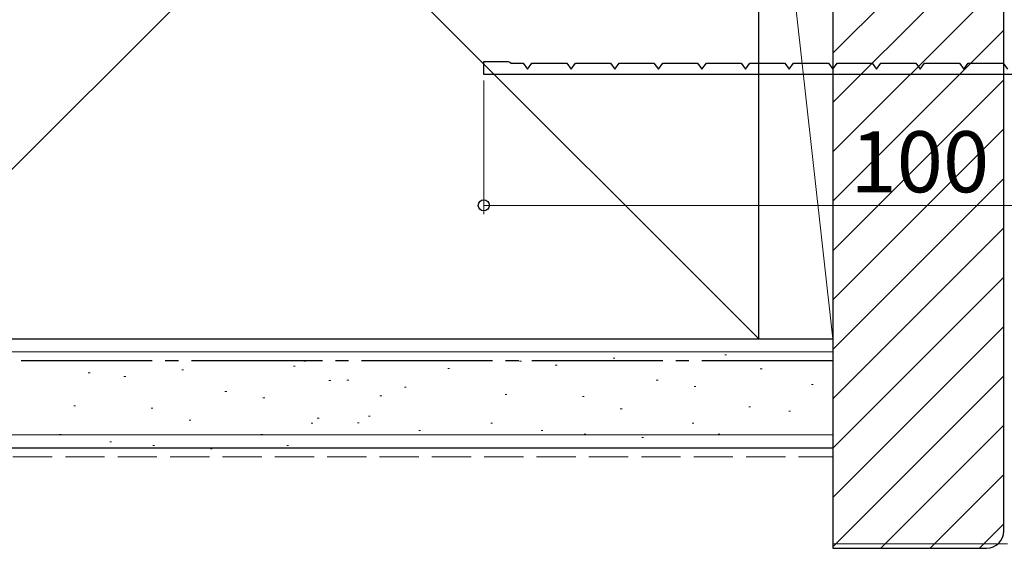
# Model space of a CAD drawing. Extents: x 105 to 1155, y 126 to 1689.
# Drawn here: x 785 to 898, y 830 to 891 of the extents above; entities that cross this region are included whole.
import ezdxf

# ---------------------------------------------------------------- set-up
doc = ezdxf.new("R2010")
doc.units = 0
doc.linetypes.add('YCENTER_1', pattern=[13, 10, -1, 1, -1])
doc.linetypes.add('YHIDDEN_1', pattern=[4, 3, -1])
for name, color, linetype, lineweight in [('YKK_11', 7, 'CONTINUOUS', 30), ('YKK_D', 6, 'CONTINUOUS', 13), ('YSS_K', 3, 'CONTINUOUS', 13), ('YSS_KE', 3, 'CONTINUOUS', 30)]:
    doc.layers.add(name, color=color, linetype=linetype, lineweight=lineweight)
doc.styles.add('text-b', font='txt')

msp = doc.modelspace()

# ---------------------------------------------------------------- linework, layer by layer
at = {"layer": 'YKK_11', "color": 30, "linetype": 'ByBlock', "lineweight": -2}
for p, q in [((838.49, 884.75), (838.49, 886.25)), ((838.49, 886.25), (841.29, 886.25)), ((841.29, 886.25), (841.46, 886.15)), ((841.46, 886.15), (841.64, 886.05)), ((841.64, 886.05), (842.99, 886.05)), ((842.99, 886.05), (843.49, 885.38)), ((843.49, 885.38), (843.99, 886.05)), ((843.99, 886.05), (847.99, 886.05)), ((847.99, 886.05), (848.49, 885.38)), ((848.49, 885.38), (848.99, 886.05)), ((848.99, 886.05), (852.99, 886.05)), ((852.99, 886.05), (853.49, 885.38)), ((853.49, 885.38), (853.99, 886.05)), ((853.99, 886.05), (857.99, 886.05)), ((857.99, 886.05), (858.49, 885.38)), ((858.49, 885.38), (858.99, 886.05)), ((858.99, 886.05), (862.99, 886.05)), ((862.99, 886.05), (863.49, 885.38)), ((863.49, 885.38), (863.99, 886.05)), ((863.99, 886.05), (867.99, 886.05)), ((867.99, 886.05), (868.49, 885.38)), ((868.49, 885.38), (868.99, 886.05)), ((868.99, 886.05), (872.99, 886.05)), ((872.99, 886.05), (873.49, 885.38)), ((873.49, 885.38), (873.99, 886.05)), ((873.99, 886.05), (877.99, 886.05)), ((877.99, 886.05), (878.49, 885.38)), ((878.49, 885.38), (878.99, 886.05)), ((878.99, 886.05), (882.99, 886.05)), ((882.99, 886.05), (883.49, 885.38)), ((883.49, 885.38), (883.99, 886.05)), ((883.99, 886.05), (887.99, 886.05)), ((887.99, 886.05), (888.49, 885.38)), ((888.49, 885.38), (888.99, 886.05)), ((888.99, 886.05), (892.99, 886.05)), ((892.99, 886.05), (893.49, 885.38)), ((893.49, 885.38), (893.99, 886.05)), ((893.99, 886.05), (897.99, 886.05)), ((897.99, 886.05), (898.49, 885.38)), ((938.49, 884.75), (838.49, 884.75))]:
    msp.add_line(p, q, dxfattribs=at)
at = {"layer": 'YKK_D'}
for p, q in [((838.49, 884.05), (838.49, 868.75)), ((938.49, 869.75), (838.49, 869.75))]:
    msp.add_line(p, q, dxfattribs=at)
at = {"layer": 'YKK_D', "linetype": 'ByBlock', "lineweight": -2}
msp.add_circle((838.49, 869.75), 0.637, dxfattribs=at)
at = {"layer": 'YSS_K'}
for p, q in [((869.99, 959.45), (764.99, 854.45)), ((764.99, 959.45), (869.99, 854.45)), ((878.49, 830.95), (878.49, 932.45)), ((869.99, 930.45), (878.49, 854.45)), ((869.99, 930.45), (869.99, 854.45)), ((878.49, 854.45), (878.49, 930.45)), ((869.99, 854.45), (878.49, 854.45)), ((898.49, 830.95), (878.49, 830.95))]:
    msp.add_line(p, q, dxfattribs=at)
at = {"layer": 'YSS_K', "linetype": 'Continuous'}
for p, q in [((878.49, 887.19), (898.09, 906.79)), ((878.49, 881.53), (898.09, 901.13)), ((878.49, 875.88), (898.09, 895.48)), ((878.49, 870.22), (898.09, 889.82)), ((878.49, 864.56), (898.09, 884.16)), ((878.49, 858.91), (898.09, 878.51)), ((878.49, 853.25), (898.09, 872.85)), ((878.49, 847.59), (898.09, 867.19)), ((878.49, 841.94), (898.09, 861.54)), ((878.49, 836.28), (898.09, 855.88)), ((878.49, 830.62), (898.09, 850.22)), ((883.97, 830.45), (898.09, 844.57)), ((889.63, 830.45), (898.09, 838.91)), ((895.28, 830.45), (898.09, 833.25))]:
    msp.add_line(p, q, dxfattribs=at)
at = {"layer": 'YSS_K', "ltscale": 0.5}
msp.add_line((878.49, 841.95), (878.49, 854.45), dxfattribs=at)
at = {"layer": 'YSS_K', "ltscale": 1.5}
for p, q in [((878.49, 841.95), (878.49, 854.45)), ((712.54, 852.95), (878.49, 852.95)), ((818.07, 851.88), (817.87, 851.88)), ((842.79, 851.88), (842.59, 851.88)), ((853.51, 852.23), (853.31, 852.23)), ((866.31, 852.62), (866.11, 852.62)), ((804.09, 850.92), (803.89, 850.92)), ((816.88, 851.31), (816.68, 851.31)), ((834.55, 851.06), (834.35, 851.06)), ((846.88, 851.45), (846.68, 851.45)), ((870.37, 851), (870.17, 851)), ((793.37, 850.57), (793.17, 850.57)), ((797.46, 850.14), (797.26, 850.14)), ((820.95, 849.69), (820.75, 849.69)), ((823.01, 849.73), (822.81, 849.73)), ((858.45, 849.73), (858.25, 849.73)), ((809.03, 848.42), (808.83, 848.42)), ((829.61, 848.91), (829.41, 848.91)), ((862.8, 849), (862.6, 849)), ((876.22, 849.23), (876.02, 849.23)), ((813.38, 847.69), (813.18, 847.69)), ((826.79, 847.93), (826.59, 847.93)), ((841.14, 848.08), (840.94, 848.08)), ((850, 847.83), (849.8, 847.83)), ((791.72, 846.78), (791.52, 846.78)), ((800.58, 846.52), (800.38, 846.52)), ((854.33, 846.44), (854.13, 846.44)), ((869.04, 846.66), (868.84, 846.66)), ((804.91, 845.13), (804.71, 845.13)), ((819.61, 845.35), (819.41, 845.35)), ((825.48, 845.61), (825.28, 845.61)), ((873.64, 846.15), (873.44, 846.15)), ((818.89, 844.79), (818.69, 844.79)), ((824.22, 844.84), (824.02, 844.84)), ((831.25, 843.96), (831.05, 843.96)), ((839.5, 844.79), (839.3, 844.79)), ((845.26, 843.96), (845.06, 843.96)), ((862.57, 844.79), (862.37, 844.79)), ((712.54, 843.45), (878.49, 843.45)), ((790.07, 843.48), (789.87, 843.48)), ((813.15, 843.48), (812.95, 843.48)), ((850.19, 843.54), (849.99, 843.54)), ((856.8, 843.14), (856.6, 843.14)), ((865.53, 843.54), (865.33, 843.54)), ((795.84, 842.65), (795.64, 842.65)), ((800.77, 842.23), (800.57, 842.23)), ((807.38, 841.83), (807.18, 841.83)), ((816.1, 842.23), (815.9, 842.23))]:
    msp.add_line(p, q, dxfattribs=at)
at = {"layer": 'YSS_K', "linetype": 'YHIDDEN_1', "ltscale": 1.5}
msp.add_line((712.54, 840.95), (878.49, 840.95), dxfattribs=at)
at = {"layer": 'YSS_KE'}
for p, q in [((869.99, 854.45), (869.99, 959.45)), ((764.99, 854.45), (869.99, 854.45))]:
    msp.add_line(p, q, dxfattribs=at)
at = {"layer": 'YSS_KE', "linetype": 'ByBlock', "lineweight": -2, "ltscale": 0.5}
for p, q in [((878.49, 932.45), (878.49, 830.45)), ((898.09, 832.45), (898.09, 932.45)), ((878.49, 830.45), (896.09, 830.45))]:
    msp.add_line(p, q, dxfattribs=at)
at = {"layer": 'YSS_KE', "ltscale": 1.5}
for p, q in [((712.54, 854.45), (878.49, 854.45)), ((712.54, 841.95), (878.49, 841.95))]:
    msp.add_line(p, q, dxfattribs=at)
at = {"layer": 'YSS_KE', "linetype": 'YCENTER_1', "ltscale": 1.5}
msp.add_line((878.49, 851.95), (712.54, 851.95), dxfattribs=at)
at = {"layer": 'YSS_KE', "linetype": 'ByBlock', "lineweight": -2, "ltscale": 0.5}
msp.add_arc((896.09, 832.45), 2, 270, 360, dxfattribs=at)

# ---------------------------------------------------------------- texts
at = {"layer": 'YKK_D', "style": 'text-b'}
msp.add_text('100', height=7, dxfattribs=at).set_placement((880.5, 871.25))

doc.saveas('drawing.dxf')
